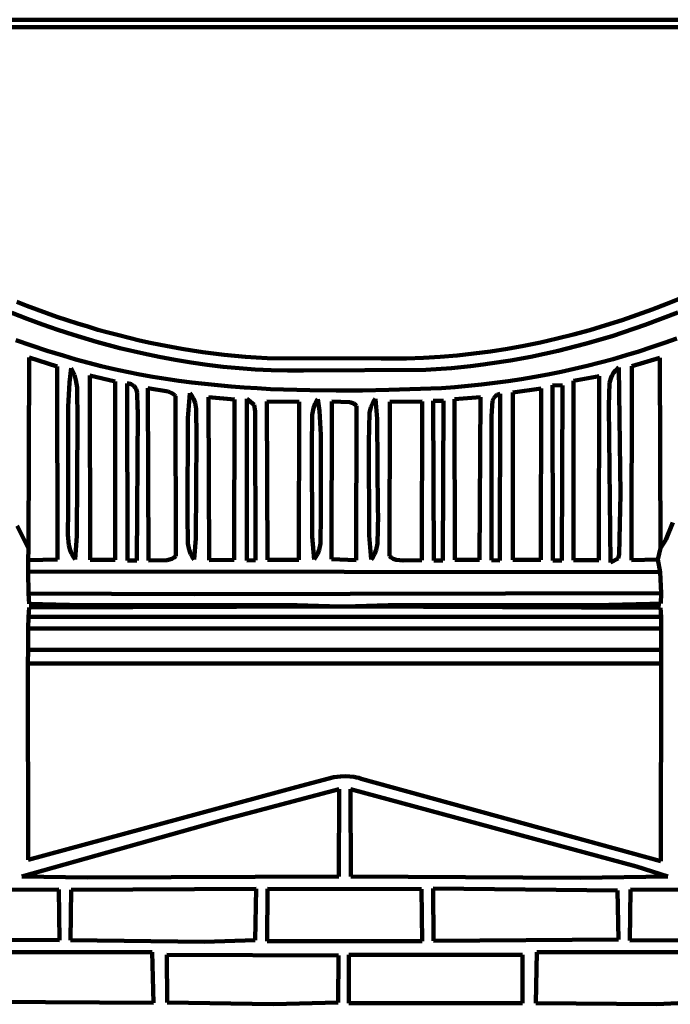
# Model space of a CAD drawing. Units: millimetres. Extents: x 0 to 6.25, y 0.1 to 8.46.
# Drawn here: x 2.3 to 4.04, y 2.47 to 5.1 of the extents above; entities that cross this region are included whole.
import ezdxf

# ---------------------------------------------------------------- set-up
doc = ezdxf.new("R2010")
doc.units = ezdxf.units.MM
for name, color, linetype, lineweight in [('color#0f0f0fff', 7, 'CONTINUOUS', 100), ('color#111111ff', 7, 'CONTINUOUS', 100), ('color#131313ff', 7, 'CONTINUOUS', 100), ('color#444444ff', 7, 'CONTINUOUS', 100), ('color#454545ff', 7, 'CONTINUOUS', 100), ('color#464646ff', 7, 'CONTINUOUS', 100), ('color#4b4b4bff', 7, 'CONTINUOUS', 100), ('color#4c4c4cff', 7, 'CONTINUOUS', 100), ('color#666666ff', 7, 'CONTINUOUS', 100), ('color#b1b1b1ff', 7, 'CONTINUOUS', 100), ('color#c9c9c9ff', 7, 'CONTINUOUS', 100), ('color#fdfdfdff', 7, 'CONTINUOUS', 100), ('color#fefefeff', 7, 'CONTINUOUS', 100)]:
    doc.layers.add(name, color=color, linetype=linetype, lineweight=lineweight)

msp = doc.modelspace()

# ---------------------------------------------------------------- linework, layer by layer
at = {"layer": 'color#0f0f0fff'}
for p, q in [((4.0292, 4.343), (4.069, 4.3589)), ((2.2874, 4.3479), (2.3142, 4.3374)), ((2.3142, 4.3374), (2.3411, 4.3273)), ((2.3411, 4.3273), (2.3682, 4.3175)), ((3.9492, 4.3131), (3.9893, 4.3277)), ((3.9893, 4.3277), (4.0292, 4.343)), ((2.3155, 4.3028), (2.2746, 4.3186)), ((2.3566, 4.2876), (2.3155, 4.3028)), ((2.3682, 4.3175), (2.3954, 4.308)), ((2.3954, 4.308), (2.4227, 4.2989)), ((2.4227, 4.2989), (2.4501, 4.2901)), ((3.8658, 4.2854), (3.9089, 4.2992)), ((3.9089, 4.2992), (3.9492, 4.3131)), ((4.0581, 4.3198), (3.9708, 4.2864)), ((2.398, 4.2731), (2.3566, 4.2876)), ((2.4395, 4.2594), (2.398, 4.2731)), ((2.4501, 4.2901), (2.4776, 4.2817)), ((2.4776, 4.2817), (2.5052, 4.2736)), ((2.5052, 4.2736), (2.5329, 4.2659)), ((3.7787, 4.2607), (3.8224, 4.2726)), ((3.8224, 4.2726), (3.8658, 4.2854)), ((3.9708, 4.2864), (3.8822, 4.2566)), ((2.2855, 4.2459), (2.3272, 4.2311)), ((2.5015, 4.241), (2.4395, 4.2594)), ((2.5329, 4.2659), (2.5607, 4.2585)), ((2.5607, 4.2585), (2.5886, 4.2516)), ((2.5886, 4.2516), (2.6166, 4.245)), ((2.6166, 4.245), (2.6447, 4.2388)), ((3.6906, 4.2396), (3.7348, 4.2497)), ((3.7348, 4.2497), (3.7787, 4.2607)), ((3.8822, 4.2566), (3.8105, 4.2355)), ((4.0222, 4.2382), (4.056, 4.2504)), ((2.3272, 4.2311), (2.3693, 4.2171)), ((2.5641, 4.2244), (2.5015, 4.241)), ((2.6272, 4.2095), (2.5641, 4.2244)), ((2.6447, 4.2388), (2.6728, 4.2329)), ((2.6728, 4.2329), (2.7011, 4.2275)), ((2.7011, 4.2275), (2.7294, 4.2225)), ((2.7294, 4.2225), (2.7578, 4.2179)), ((3.557, 4.2154), (3.6017, 4.2225)), ((3.6017, 4.2225), (3.6462, 4.2305)), ((3.6462, 4.2305), (3.6906, 4.2396)), ((3.8105, 4.2355), (3.7381, 4.2169)), ((3.954, 4.2155), (3.9882, 4.2266)), ((3.9882, 4.2266), (4.0222, 4.2382)), ((2.3205, 4.1988), (2.3188, 3.688)), ((2.3957, 4.1752), (2.3205, 4.1988)), ((2.3693, 4.2171), (2.4118, 4.2041)), ((2.4118, 4.2041), (2.4458, 4.1941)), ((2.4458, 4.1941), (2.4799, 4.1848)), ((2.6695, 4.2007), (2.6272, 4.2095)), ((2.7119, 4.1928), (2.6695, 4.2007)), ((2.7545, 4.1857), (2.7119, 4.1928)), ((2.7578, 4.2179), (2.7862, 4.2137)), ((2.7862, 4.2137), (2.8147, 4.21)), ((2.8147, 4.21), (2.8433, 4.2066)), ((2.8433, 4.2066), (2.8719, 4.2037)), ((2.8719, 4.2037), (2.9006, 4.2013)), ((2.9006, 4.2013), (2.9293, 4.1992)), ((2.9293, 4.1992), (2.9581, 4.1977)), ((2.9581, 4.1977), (3.2637, 4.1963)), ((3.2637, 4.1963), (3.2863, 4.1961)), ((3.2863, 4.1961), (3.3316, 4.1965)), ((3.3316, 4.1965), (3.3768, 4.198)), ((3.3768, 4.198), (3.422, 4.2007)), ((3.422, 4.2007), (3.4671, 4.2045)), ((3.4671, 4.2045), (3.5121, 4.2094)), ((3.5121, 4.2094), (3.557, 4.2154)), ((3.665, 4.2011), (3.6099, 4.191)), ((3.7381, 4.2169), (3.665, 4.2011)), ((3.8504, 4.1856), (3.8851, 4.195)), ((3.8851, 4.195), (3.9197, 4.205)), ((3.9197, 4.205), (3.954, 4.2155)), ((4.0097, 4.1982), (3.9352, 4.1763)), ((4.0121, 3.689), (4.0097, 4.1982)), ((2.3964, 3.6582), (2.3957, 4.1752)), ((2.4331, 4.1709), (2.429, 4.1318)), ((2.438, 4.1619), (2.4331, 4.1709)), ((2.4799, 4.1848), (2.5141, 4.1761)), ((2.5141, 4.1761), (2.5484, 4.1681)), ((2.5484, 4.1681), (2.5828, 4.1607)), ((2.7972, 4.1796), (2.7545, 4.1857)), ((2.8401, 4.1745), (2.7972, 4.1796)), ((2.883, 4.1704), (2.8401, 4.1745)), ((2.9261, 4.1673), (2.883, 4.1704)), ((2.9692, 4.1652), (2.9261, 4.1673)), ((3.383, 4.1664), (3.0556, 4.1644)), ((3.4517, 4.1706), (3.383, 4.1664)), ((3.5031, 4.1756), (3.4517, 4.1706)), ((3.5373, 4.1801), (3.5031, 4.1756)), ((3.5544, 4.1827), (3.5373, 4.1801)), ((3.6099, 4.191), (3.5544, 4.1827)), ((3.7455, 4.1608), (3.7806, 4.1685)), ((3.7806, 4.1685), (3.8156, 4.1768)), ((3.8156, 4.1768), (3.8504, 4.1856)), ((3.8939, 4.167), (3.8911, 4.1643)), ((3.897, 4.1696), (3.8939, 4.167)), ((3.9004, 4.1721), (3.897, 4.1696)), ((3.9046, 3.8333), (3.9004, 4.1721)), ((3.9352, 4.1763), (3.9346, 3.6569)), ((2.442, 4.1526), (2.438, 4.1619)), ((2.4463, 4.1383), (2.442, 4.1526)), ((2.4833, 4.1509), (2.4843, 3.657)), ((2.5512, 4.135), (2.4833, 4.1509)), ((2.5828, 4.1607), (2.6174, 4.1539)), ((2.6174, 4.1539), (2.652, 4.1477)), ((2.652, 4.1477), (2.6867, 4.1421)), ((2.6867, 4.1421), (2.7215, 4.137)), ((3.0124, 4.1642), (2.9692, 4.1652)), ((3.0556, 4.1644), (3.0124, 4.1642)), ((3.604, 4.1357), (3.6395, 4.1411)), ((3.6395, 4.1411), (3.675, 4.1471)), ((3.675, 4.1471), (3.7103, 4.1536)), ((3.7103, 4.1536), (3.7455, 4.1608)), ((3.8473, 4.1489), (3.7793, 4.1362)), ((3.8463, 3.6568), (3.8473, 4.1489)), ((3.8794, 4.1454), (3.8757, 4.1311)), ((3.8824, 4.1521), (3.8794, 4.1454)), ((3.8863, 4.1584), (3.8824, 4.1521)), ((3.8911, 4.1643), (3.8863, 4.1584)), ((2.429, 4.1318), (2.4256, 4.0666)), ((2.4496, 4.1187), (2.4463, 4.1383)), ((2.45, 4.0278), (2.4496, 4.1187)), ((2.5515, 3.6572), (2.5512, 4.135)), ((2.5838, 4.1298), (2.5844, 3.6554)), ((2.5875, 4.1292), (2.5838, 4.1298)), ((2.591, 4.1284), (2.5875, 4.1292)), ((2.594, 4.1274), (2.591, 4.1284)), ((2.5968, 4.1261), (2.594, 4.1274)), ((2.5993, 4.1245), (2.5968, 4.1261)), ((2.6014, 4.1228), (2.5993, 4.1245)), ((2.605, 4.1187), (2.6014, 4.1228)), ((2.6076, 4.1139), (2.605, 4.1187)), ((2.6101, 4.1057), (2.6076, 4.1139)), ((2.6389, 4.1169), (2.6401, 3.656)), ((2.6932, 4.1084), (2.6389, 4.1169)), ((2.7215, 4.137), (2.7564, 4.1324)), ((2.7564, 4.1324), (2.7914, 4.1283)), ((2.7914, 4.1283), (2.8264, 4.1247)), ((2.8264, 4.1247), (2.8615, 4.1216)), ((2.8615, 4.1216), (2.8966, 4.1189)), ((2.8966, 4.1189), (2.9318, 4.1166)), ((2.9318, 4.1166), (2.967, 4.1147)), ((2.967, 4.1147), (3.0023, 4.1132)), ((3.0023, 4.1132), (3.0375, 4.1121)), ((3.2845, 4.1124), (3.4252, 4.1174)), ((3.4252, 4.1174), (3.4611, 4.1199)), ((3.4611, 4.1199), (3.4969, 4.123)), ((3.4969, 4.123), (3.5327, 4.1266)), ((3.5327, 4.1266), (3.5684, 4.1309)), ((3.5684, 4.1309), (3.604, 4.1357)), ((3.692, 4.1159), (3.6163, 4.1054)), ((3.6914, 3.657), (3.692, 4.1159)), ((3.7225, 4.1248), (3.7236, 3.6553)), ((3.7494, 4.1245), (3.7225, 4.1248)), ((3.7479, 3.6557), (3.7494, 4.1245)), ((3.7793, 4.1362), (3.779, 3.6569)), ((3.8757, 4.1311), (3.8739, 4.0696)), ((2.6114, 4.0646), (2.6101, 4.1057)), ((2.7051, 4.1031), (2.6932, 4.1084)), ((2.7113, 4.098), (2.7051, 4.1031)), ((2.7131, 4.096), (2.7113, 4.098)), ((2.7134, 3.6669), (2.7131, 4.096)), ((2.7502, 4.0922), (2.7458, 4.0363)), ((2.7515, 4.1034), (2.7502, 4.0922)), ((2.7566, 4.0964), (2.7515, 4.1034)), ((2.7606, 4.0891), (2.7566, 4.0964)), ((2.7651, 4.0777), (2.7606, 4.0891)), ((2.801, 4.093), (2.8027, 3.6568)), ((2.8708, 4.0863), (2.801, 4.093)), ((2.8702, 3.6575), (2.8708, 4.0863)), ((2.9039, 4.088), (2.9043, 3.6558)), ((2.9236, 4.0726), (2.9039, 4.088)), ((3.0375, 4.1121), (3.0728, 4.1113)), ((3.0728, 4.1113), (3.1434, 4.1106)), ((3.0941, 4.0879), (3.0916, 4.0839)), ((3.0983, 4.056), (3.0941, 4.0879)), ((3.1434, 4.1106), (3.214, 4.1111)), ((3.214, 4.1111), (3.2845, 4.1124)), ((3.2482, 4.0882), (3.2432, 4.0812)), ((3.2534, 4.0349), (3.2482, 4.0882)), ((3.5294, 4.0933), (3.46, 4.0873)), ((3.46, 4.0873), (3.4607, 3.6571)), ((3.5275, 3.657), (3.5294, 4.0933)), ((3.5658, 4.0915), (3.5618, 4.0835)), ((3.5705, 4.0964), (3.5658, 4.0915)), ((3.5746, 4.0991), (3.5705, 4.0964)), ((3.5796, 4.1011), (3.5746, 4.0991)), ((3.5824, 4.1019), (3.5796, 4.1011)), ((3.582, 3.6556), (3.5824, 4.1019)), ((3.6163, 4.1054), (3.616, 3.6576)), ((2.4256, 4.0666), (2.4255, 3.7916)), ((2.6121, 4.0558), (2.6114, 4.0646)), ((2.7684, 4.0617), (2.7651, 4.0777)), ((2.7694, 3.9862), (2.7684, 4.0617)), ((2.9263, 4.0547), (2.9236, 4.0726)), ((2.9573, 4.0817), (2.9588, 3.657)), ((3.0441, 4.0807), (2.9573, 4.0817)), ((3.0434, 3.6572), (3.0441, 4.0807)), ((3.0824, 4.063), (3.0786, 4.0454)), ((3.0872, 4.0757), (3.0824, 4.063)), ((3.0916, 4.0839), (3.0872, 4.0757)), ((3.1315, 4.0814), (3.1311, 3.6588)), ((3.1797, 4.0798), (3.1315, 4.0814)), ((3.1904, 4.0758), (3.1797, 4.0798)), ((3.1959, 4.0715), (3.1904, 4.0758)), ((3.1976, 4.0697), (3.1959, 4.0715)), ((3.1967, 3.6567), (3.1976, 4.0697)), ((3.2362, 4.0665), (3.2322, 4.0508)), ((3.2393, 4.074), (3.2362, 4.0665)), ((3.2432, 4.0812), (3.2393, 4.074)), ((3.2866, 4.0808), (3.2861, 3.667)), ((3.3736, 4.0813), (3.2866, 4.0808)), ((3.3728, 3.6567), (3.3736, 4.0813)), ((3.4305, 4.0835), (3.403, 4.0834)), ((3.403, 4.0834), (3.4046, 3.6555)), ((3.4288, 3.6556), (3.4305, 4.0835)), ((3.5618, 4.0835), (3.5592, 4.0422)), ((3.8739, 4.0696), (3.8781, 3.6506)), ((2.6092, 3.6557), (2.6121, 4.0558)), ((2.7458, 4.0363), (2.7446, 3.7778)), ((2.9267, 3.6562), (2.9263, 4.0547)), ((3.0786, 4.0454), (3.0777, 3.9583)), ((3.1023, 3.992), (3.0983, 4.056)), ((3.2322, 4.0508), (3.2305, 3.9721)), ((3.2549, 3.7885), (3.2534, 4.0349)), ((3.5592, 4.0422), (3.5594, 3.6564)), ((2.4486, 3.7215), (2.45, 4.0278)), ((2.7677, 3.7145), (2.7694, 3.9862)), ((3.1024, 3.7778), (3.1023, 3.992)), ((3.0777, 3.9583), (3.0788, 3.7198)), ((3.2305, 3.9721), (3.2318, 3.7229)), ((3.9009, 3.6723), (3.9046, 3.8333)), ((2.4255, 3.7916), (2.4248, 3.7248)), ((2.7446, 3.7778), (2.7457, 3.7008)), ((3.1012, 3.7007), (3.1024, 3.7778)), ((3.2541, 3.7008), (3.2553, 3.7778)), ((3.2553, 3.7778), (3.2549, 3.7885)), ((2.3188, 3.688), (2.2884, 3.7487)), ((4.0446, 3.7569), (4.0265, 3.7113)), ((2.4248, 3.7248), (2.4273, 3.6966)), ((2.4437, 3.6579), (2.4486, 3.7215)), ((3.0788, 3.7198), (3.084, 3.6579)), ((3.2318, 3.7229), (3.237, 3.6581)), ((2.4273, 3.6966), (2.4306, 3.6831)), ((2.7457, 3.7008), (2.7492, 3.6845)), ((2.7629, 3.6581), (2.7677, 3.7145)), ((3.0977, 3.6843), (3.1012, 3.7007)), ((3.2506, 3.6845), (3.2541, 3.7008)), ((4.0265, 3.7113), (4.0121, 3.689)), ((2.4306, 3.6831), (2.434, 3.6744)), ((2.434, 3.6744), (2.4383, 3.666)), ((2.4383, 3.666), (2.4437, 3.6579)), ((2.7095, 3.6633), (2.7134, 3.6669)), ((2.7492, 3.6845), (2.7537, 3.6728)), ((2.7537, 3.6728), (2.7578, 3.6653)), ((2.7578, 3.6653), (2.7629, 3.6581)), ((3.084, 3.6579), (3.089, 3.6651)), ((3.089, 3.6651), (3.0931, 3.6726)), ((3.0931, 3.6726), (3.0977, 3.6843)), ((3.237, 3.6581), (3.2421, 3.6653)), ((3.2421, 3.6653), (3.2462, 3.6728)), ((3.2462, 3.6728), (3.2506, 3.6845)), ((3.2861, 3.667), (3.2908, 3.6632)), ((3.8989, 3.6605), (3.9009, 3.6723)), ((2.3183, 3.6261), (2.3184, 3.6561)), ((2.3184, 3.6561), (2.3964, 3.6582)), ((2.4843, 3.657), (2.5515, 3.6572)), ((2.5844, 3.6554), (2.6092, 3.6557)), ((2.6401, 3.656), (2.6909, 3.6565)), ((2.6909, 3.6565), (2.703, 3.6596)), ((2.703, 3.6596), (2.7095, 3.6633)), ((2.8027, 3.6568), (2.8702, 3.6575)), ((2.9043, 3.6558), (2.9267, 3.6562)), ((2.9588, 3.657), (3.0434, 3.6572)), ((3.1311, 3.6588), (3.1967, 3.6567)), ((3.2908, 3.6632), (3.2958, 3.6604)), ((3.2958, 3.6604), (3.304, 3.6576)), ((3.304, 3.6576), (3.3222, 3.6559)), ((3.3222, 3.6559), (3.3728, 3.6567)), ((3.4046, 3.6555), (3.4288, 3.6556)), ((3.4607, 3.6571), (3.5275, 3.657)), ((3.5594, 3.6564), (3.582, 3.6556)), ((3.616, 3.6576), (3.6914, 3.657)), ((3.7236, 3.6553), (3.7479, 3.6557)), ((3.779, 3.6569), (3.8463, 3.6568)), ((3.8781, 3.6506), (3.8989, 3.6605)), ((3.9346, 3.6569), (4.0046, 3.6583)), ((4.0046, 3.6583), (4.0113, 3.6242)), ((4.0113, 3.6242), (2.3183, 3.6261)), ((2.3192, 3.5673), (2.7639, 3.565)), ((2.3208, 3.5399), (2.3192, 3.5673)), ((2.7639, 3.565), (4.0138, 3.5677)), ((4.0138, 3.5677), (4.0124, 3.5402)), ((2.4644, 3.5364), (2.3208, 3.5399)), ((3.0391, 3.536), (2.4644, 3.5364)), ((3.154, 3.5326), (3.0391, 3.536)), ((3.1656, 3.5326), (3.154, 3.5326)), ((3.2823, 3.536), (3.1656, 3.5326)), ((3.8373, 3.5362), (3.2823, 3.536)), ((3.9832, 3.5392), (3.8373, 3.5362)), ((4.0124, 3.5402), (3.9832, 3.5392))]:
    msp.add_line(p, q, dxfattribs=at)
at = {"layer": 'color#111111ff'}
for p, q in [((2.3181, 3.4733), (2.319, 3.5045)), ((2.319, 3.5045), (4.0133, 3.5045)), ((4.0133, 3.5045), (4.0139, 3.4734)), ((4.0139, 3.4734), (2.3181, 3.4733))]:
    msp.add_line(p, q, dxfattribs=at)
at = {"layer": 'color#131313ff'}
for p, q in [((2.3177, 3.38), (2.3178, 3.4166)), ((2.3178, 3.4166), (4.0138, 3.4166)), ((4.0138, 3.4166), (4.0135, 3.3801)), ((4.0135, 3.3801), (2.3177, 3.38))]:
    msp.add_line(p, q, dxfattribs=at)
at = {"layer": 'color#444444ff'}
for p, q in [((3.8911, 4.1643), (3.8939, 4.167)), ((3.8939, 4.167), (3.897, 4.1696)), ((3.897, 4.1696), (3.9004, 4.1721)), ((3.9004, 4.1721), (3.9046, 3.8333)), ((3.8757, 4.1311), (3.8794, 4.1454)), ((3.8794, 4.1454), (3.8824, 4.1521)), ((3.8824, 4.1521), (3.8863, 4.1584)), ((3.8863, 4.1584), (3.8911, 4.1643)), ((2.5838, 4.1298), (2.5875, 4.1292)), ((2.5844, 3.6554), (2.5838, 4.1298)), ((2.5875, 4.1292), (2.591, 4.1284)), ((2.591, 4.1284), (2.594, 4.1274)), ((2.594, 4.1274), (2.5968, 4.1261)), ((2.5968, 4.1261), (2.5993, 4.1245)), ((2.5993, 4.1245), (2.6014, 4.1228)), ((2.6014, 4.1228), (2.605, 4.1187)), ((2.605, 4.1187), (2.6076, 4.1139)), ((2.6076, 4.1139), (2.6101, 4.1057)), ((3.8739, 4.0696), (3.8757, 4.1311)), ((2.6101, 4.1057), (2.6114, 4.0646)), ((2.6114, 4.0646), (2.6121, 4.0558)), ((3.8781, 3.6506), (3.8739, 4.0696)), ((2.6121, 4.0558), (2.6092, 3.6557)), ((3.9046, 3.8333), (3.9009, 3.6723)), ((3.9009, 3.6723), (3.8989, 3.6605)), ((2.6092, 3.6557), (2.5844, 3.6554)), ((3.8989, 3.6605), (3.8781, 3.6506))]:
    msp.add_line(p, q, dxfattribs=at)
at = {"layer": 'color#454545ff'}
for p, q in [((3.7225, 4.1248), (3.7494, 4.1245)), ((3.7236, 3.6553), (3.7225, 4.1248)), ((3.7494, 4.1245), (3.7479, 3.6557)), ((3.7479, 3.6557), (3.7236, 3.6553))]:
    msp.add_line(p, q, dxfattribs=at)
at = {"layer": 'color#464646ff'}
for p, q in [((3.403, 4.0834), (3.4305, 4.0835)), ((3.4046, 3.6555), (3.403, 4.0834)), ((3.4305, 4.0835), (3.4288, 3.6556)), ((3.4288, 3.6556), (3.4046, 3.6555))]:
    msp.add_line(p, q, dxfattribs=at)
at = {"layer": 'color#4b4b4bff'}
for p, q in [((1.3469, 5.1036), (4.8333, 5.1035)), ((5.0267, 5.0833), (1.3061, 5.0831)), ((2.429, 4.1318), (2.4331, 4.1709)), ((2.4331, 4.1709), (2.438, 4.1619)), ((2.438, 4.1619), (2.442, 4.1526)), ((2.442, 4.1526), (2.4463, 4.1383)), ((2.4256, 4.0666), (2.429, 4.1318)), ((2.4463, 4.1383), (2.4496, 4.1187)), ((2.4496, 4.1187), (2.45, 4.0278)), ((2.9039, 4.088), (2.9236, 4.0726)), ((2.9043, 3.6558), (2.9039, 4.088)), ((3.0916, 4.0839), (3.0941, 4.0879)), ((3.0941, 4.0879), (3.0983, 4.056)), ((3.5618, 4.0835), (3.5658, 4.0915)), ((3.5658, 4.0915), (3.5705, 4.0964)), ((3.5705, 4.0964), (3.5746, 4.0991)), ((3.5746, 4.0991), (3.5796, 4.1011)), ((3.5796, 4.1011), (3.5824, 4.1019)), ((3.5824, 4.1019), (3.582, 3.6556)), ((2.4255, 3.7916), (2.4256, 4.0666)), ((2.9236, 4.0726), (2.9263, 4.0547)), ((3.0786, 4.0454), (3.0824, 4.063)), ((3.0824, 4.063), (3.0872, 4.0757)), ((3.0872, 4.0757), (3.0916, 4.0839)), ((3.5592, 4.0422), (3.5618, 4.0835)), ((2.9263, 4.0547), (2.9267, 3.6562)), ((3.0777, 3.9583), (3.0786, 4.0454)), ((3.0983, 4.056), (3.1023, 3.992)), ((3.5594, 3.6564), (3.5592, 4.0422)), ((2.45, 4.0278), (2.4486, 3.7215)), ((3.1023, 3.992), (3.1024, 3.7778)), ((3.0788, 3.7198), (3.0777, 3.9583)), ((2.4248, 3.7248), (2.4255, 3.7916)), ((3.1024, 3.7778), (3.1012, 3.7007)), ((2.4273, 3.6966), (2.4248, 3.7248)), ((2.4486, 3.7215), (2.4437, 3.6579)), ((3.084, 3.6579), (3.0788, 3.7198)), ((2.4306, 3.6831), (2.4273, 3.6966)), ((3.1012, 3.7007), (3.0977, 3.6843)), ((2.434, 3.6744), (2.4306, 3.6831)), ((2.4383, 3.666), (2.434, 3.6744)), ((2.4437, 3.6579), (2.4383, 3.666)), ((3.089, 3.6651), (3.084, 3.6579)), ((3.0931, 3.6726), (3.089, 3.6651)), ((3.0977, 3.6843), (3.0931, 3.6726)), ((2.9267, 3.6562), (2.9043, 3.6558)), ((3.582, 3.6556), (3.5594, 3.6564))]:
    msp.add_line(p, q, dxfattribs=at)
at = {"layer": 'color#4c4c4cff'}
for p, q in [((2.2746, 4.3186), (2.3155, 4.3028)), ((2.3155, 4.3028), (2.3566, 4.2876)), ((3.9708, 4.2864), (4.0581, 4.3198)), ((2.3566, 4.2876), (2.398, 4.2731)), ((2.398, 4.2731), (2.4395, 4.2594)), ((3.8822, 4.2566), (3.9708, 4.2864)), ((2.3272, 4.2311), (2.2855, 4.2459)), ((2.4395, 4.2594), (2.5015, 4.241)), ((3.8105, 4.2355), (3.8822, 4.2566)), ((4.056, 4.2504), (4.0222, 4.2382)), ((2.3693, 4.2171), (2.3272, 4.2311)), ((2.5015, 4.241), (2.5641, 4.2244)), ((2.5641, 4.2244), (2.6272, 4.2095)), ((3.7381, 4.2169), (3.8105, 4.2355)), ((3.9882, 4.2266), (3.954, 4.2155)), ((4.0222, 4.2382), (3.9882, 4.2266)), ((2.4118, 4.2041), (2.3693, 4.2171)), ((2.4458, 4.1941), (2.4118, 4.2041)), ((2.4799, 4.1848), (2.4458, 4.1941)), ((2.6272, 4.2095), (2.6695, 4.2007)), ((2.6695, 4.2007), (2.7119, 4.1928)), ((2.7119, 4.1928), (2.7545, 4.1857)), ((3.6099, 4.191), (3.665, 4.2011)), ((3.665, 4.2011), (3.7381, 4.2169)), ((3.8851, 4.195), (3.8504, 4.1856)), ((3.9197, 4.205), (3.8851, 4.195)), ((3.954, 4.2155), (3.9197, 4.205)), ((2.5141, 4.1761), (2.4799, 4.1848)), ((2.5484, 4.1681), (2.5141, 4.1761)), ((2.5828, 4.1607), (2.5484, 4.1681)), ((2.7545, 4.1857), (2.7972, 4.1796)), ((2.7972, 4.1796), (2.8401, 4.1745)), ((2.8401, 4.1745), (2.883, 4.1704)), ((2.883, 4.1704), (2.9261, 4.1673)), ((2.9261, 4.1673), (2.9692, 4.1652)), ((3.0556, 4.1644), (3.383, 4.1664)), ((3.383, 4.1664), (3.4517, 4.1706)), ((3.4517, 4.1706), (3.5031, 4.1756)), ((3.5031, 4.1756), (3.5373, 4.1801)), ((3.5373, 4.1801), (3.5544, 4.1827)), ((3.5544, 4.1827), (3.6099, 4.191)), ((3.7806, 4.1685), (3.7455, 4.1608)), ((3.8156, 4.1768), (3.7806, 4.1685)), ((3.8504, 4.1856), (3.8156, 4.1768)), ((2.6174, 4.1539), (2.5828, 4.1607)), ((2.652, 4.1477), (2.6174, 4.1539)), ((2.6867, 4.1421), (2.652, 4.1477)), ((2.7215, 4.137), (2.6867, 4.1421)), ((2.9692, 4.1652), (3.0124, 4.1642)), ((3.0124, 4.1642), (3.0556, 4.1644)), ((3.6395, 4.1411), (3.604, 4.1357)), ((3.675, 4.1471), (3.6395, 4.1411)), ((3.7103, 4.1536), (3.675, 4.1471)), ((3.7455, 4.1608), (3.7103, 4.1536)), ((2.7564, 4.1324), (2.7215, 4.137)), ((2.7914, 4.1283), (2.7564, 4.1324)), ((2.8264, 4.1247), (2.7914, 4.1283)), ((2.8615, 4.1216), (2.8264, 4.1247)), ((2.8966, 4.1189), (2.8615, 4.1216)), ((2.9318, 4.1166), (2.8966, 4.1189)), ((2.967, 4.1147), (2.9318, 4.1166)), ((3.0023, 4.1132), (2.967, 4.1147)), ((3.0375, 4.1121), (3.0023, 4.1132)), ((3.4252, 4.1174), (3.2845, 4.1124)), ((3.4611, 4.1199), (3.4252, 4.1174)), ((3.4969, 4.123), (3.4611, 4.1199)), ((3.5327, 4.1266), (3.4969, 4.123)), ((3.5684, 4.1309), (3.5327, 4.1266)), ((3.604, 4.1357), (3.5684, 4.1309)), ((2.7458, 4.0363), (2.7502, 4.0922)), ((2.7502, 4.0922), (2.7515, 4.1034)), ((2.7515, 4.1034), (2.7566, 4.0964)), ((2.7566, 4.0964), (2.7606, 4.0891)), ((2.7606, 4.0891), (2.7651, 4.0777)), ((3.0728, 4.1113), (3.0375, 4.1121)), ((3.1434, 4.1106), (3.0728, 4.1113)), ((3.214, 4.1111), (3.1434, 4.1106)), ((3.2845, 4.1124), (3.214, 4.1111)), ((3.2432, 4.0812), (3.2482, 4.0882)), ((3.2482, 4.0882), (3.2534, 4.0349)), ((2.7651, 4.0777), (2.7684, 4.0617)), ((2.7684, 4.0617), (2.7694, 3.9862)), ((3.2322, 4.0508), (3.2362, 4.0665)), ((3.2362, 4.0665), (3.2393, 4.074)), ((3.2393, 4.074), (3.2432, 4.0812)), ((2.7446, 3.7778), (2.7458, 4.0363)), ((3.2305, 3.9721), (3.2322, 4.0508)), ((3.2534, 4.0349), (3.2549, 3.7885)), ((2.7694, 3.9862), (2.7677, 3.7145)), ((3.2318, 3.7229), (3.2305, 3.9721)), ((2.7457, 3.7008), (2.7446, 3.7778)), ((3.2553, 3.7778), (3.2541, 3.7008)), ((3.2549, 3.7885), (3.2553, 3.7778)), ((3.237, 3.6581), (3.2318, 3.7229)), ((2.7492, 3.6845), (2.7457, 3.7008)), ((2.7677, 3.7145), (2.7629, 3.6581)), ((3.2541, 3.7008), (3.2506, 3.6845)), ((2.7537, 3.6728), (2.7492, 3.6845)), ((2.7578, 3.6653), (2.7537, 3.6728)), ((2.7629, 3.6581), (2.7578, 3.6653)), ((3.2421, 3.6653), (3.237, 3.6581)), ((3.2462, 3.6728), (3.2421, 3.6653)), ((3.2506, 3.6845), (3.2462, 3.6728)), ((2.3183, 3.6261), (4.0113, 3.6242)), ((2.3192, 3.5673), (2.3183, 3.6261)), ((4.0113, 3.6242), (4.0138, 3.5677)), ((2.7639, 3.565), (2.3192, 3.5673)), ((4.0138, 3.5677), (2.7639, 3.565)), ((2.3178, 3.4166), (2.3181, 3.4733)), ((2.3181, 3.4733), (4.0139, 3.4734)), ((4.0139, 3.4734), (4.0138, 3.4166)), ((4.0138, 3.4166), (2.3178, 3.4166))]:
    msp.add_line(p, q, dxfattribs=at)
at = {"layer": 'color#666666ff'}
for p, q in [((2.2884, 3.7487), (2.3188, 3.688)), ((4.0265, 3.7113), (4.0446, 3.7569)), ((4.0121, 3.689), (4.0265, 3.7113)), ((2.3188, 3.688), (2.3184, 3.6561)), ((4.0046, 3.6583), (4.0121, 3.689)), ((2.3184, 3.6561), (2.3183, 3.6261)), ((4.0113, 3.6242), (4.0046, 3.6583)), ((2.3183, 3.6261), (2.3192, 3.5673)), ((4.0138, 3.5677), (4.0113, 3.6242)), ((2.3192, 3.5673), (2.3208, 3.5399)), ((4.0124, 3.5402), (4.0138, 3.5677)), ((3.154, 3.5326), (2.3206, 3.5295)), ((2.3208, 3.5399), (2.4644, 3.5364)), ((2.4644, 3.5364), (3.0391, 3.536)), ((3.0391, 3.536), (3.154, 3.5326)), ((3.1656, 3.5326), (3.2823, 3.536)), ((4.0118, 3.5292), (3.1656, 3.5326)), ((3.2823, 3.536), (3.8373, 3.5362)), ((3.8373, 3.5362), (3.9832, 3.5392)), ((3.9832, 3.5392), (4.0124, 3.5402)), ((2.3206, 3.5295), (2.319, 3.5045)), ((4.0133, 3.5045), (4.0118, 3.5292)), ((2.319, 3.5045), (2.3181, 3.4733)), ((4.0139, 3.4734), (4.0133, 3.5045)), ((2.3181, 3.4733), (2.3178, 3.4166)), ((4.0138, 3.4166), (4.0139, 3.4734)), ((2.3178, 3.4166), (2.3177, 3.38)), ((4.0135, 3.3801), (4.0138, 3.4166)), ((2.3177, 3.38), (2.3184, 2.8545)), ((4.0131, 2.8508), (4.0135, 3.3801)), ((3.0358, 3.0483), (3.1371, 3.0752)), ((3.1371, 3.0752), (3.1552, 3.0774)), ((3.1552, 3.0774), (3.1673, 3.0779)), ((3.1673, 3.0779), (3.1794, 3.0775)), ((3.1794, 3.0775), (3.1916, 3.076)), ((3.1916, 3.076), (3.1976, 3.0748)), ((3.1976, 3.0748), (3.2037, 3.0733)), ((3.2037, 3.0733), (3.2098, 3.0714)), ((3.2098, 3.0714), (4.0131, 2.8508)), ((2.3184, 2.8545), (3.0358, 3.0483)), ((3.1516, 3.0434), (2.8443, 2.9621)), ((3.1507, 2.8093), (3.1516, 3.0434)), ((3.1816, 3.043), (3.1821, 2.8093)), ((3.9472, 2.8361), (3.1816, 3.043)), ((2.8443, 2.9621), (2.3014, 2.8095)), ((4.0313, 2.8095), (3.9472, 2.8361)), ((2.3014, 2.8095), (2.477, 2.8065)), ((2.477, 2.8065), (3.1507, 2.8093)), ((3.1821, 2.8093), (3.7971, 2.8063)), ((3.7971, 2.8063), (4.0313, 2.8095)), ((2.4005, 2.7743), (2.2077, 2.7734)), ((2.4025, 2.6387), (2.4005, 2.7743)), ((2.4334, 2.774), (2.432, 2.6394)), ((2.9288, 2.7765), (2.4334, 2.774)), ((2.9263, 2.639), (2.9288, 2.7765)), ((2.9591, 2.7769), (2.9584, 2.6363)), ((3.3716, 2.7753), (2.9591, 2.7769)), ((3.3738, 2.6364), (3.3716, 2.7753)), ((3.4032, 2.7771), (3.404, 2.6374)), ((3.897, 2.7718), (3.4032, 2.7771)), ((3.8992, 2.6409), (3.897, 2.7718)), ((3.9314, 2.7745), (3.9295, 2.6385)), ((4.1257, 2.7737), (3.9314, 2.7745)), ((1.9743, 2.6413), (2.4025, 2.6387)), ((2.432, 2.6394), (2.7901, 2.6346)), ((2.7901, 2.6346), (2.9263, 2.639)), ((2.9584, 2.6363), (3.3738, 2.6364)), ((3.404, 2.6374), (3.8992, 2.6409)), ((3.9295, 2.6385), (4.3506, 2.6395)), ((2.6505, 2.607), (2.1847, 2.607)), ((2.6535, 2.4715), (2.6505, 2.607)), ((2.6898, 2.6001), (2.6901, 2.4719)), ((3.1491, 2.5982), (2.6898, 2.6001)), ((3.1489, 2.4721), (3.1491, 2.5982)), ((3.1774, 2.5998), (3.1773, 2.4702)), ((3.6421, 2.6002), (3.1774, 2.5998)), ((3.642, 2.4701), (3.6421, 2.6002)), ((3.6809, 2.6069), (3.6777, 2.4701)), ((4.148, 2.6068), (3.6809, 2.6069)), ((2.1843, 2.4742), (2.6535, 2.4715)), ((2.6901, 2.4719), (2.9749, 2.4673)), ((2.9749, 2.4673), (3.1489, 2.4721)), ((3.1773, 2.4702), (3.642, 2.4701)), ((3.6777, 2.4701), (4.0025, 2.4676)), ((4.0025, 2.4676), (4.1484, 2.4744))]:
    msp.add_line(p, q, dxfattribs=at)
at = {"layer": 'color#b1b1b1ff'}
for p, q in [((2.8443, 2.9621), (3.1516, 3.0434)), ((3.1516, 3.0434), (3.1507, 2.8093)), ((3.1816, 3.043), (3.9472, 2.8361)), ((3.1821, 2.8093), (3.1816, 3.043)), ((2.3014, 2.8095), (2.8443, 2.9621)), ((3.9472, 2.8361), (4.0313, 2.8095)), ((2.477, 2.8065), (2.3014, 2.8095)), ((3.1507, 2.8093), (2.477, 2.8065)), ((3.7971, 2.8063), (3.1821, 2.8093)), ((4.0313, 2.8095), (3.7971, 2.8063)), ((2.2077, 2.7734), (2.4005, 2.7743)), ((2.4005, 2.7743), (2.4025, 2.6387)), ((2.432, 2.6394), (2.4334, 2.774)), ((2.4334, 2.774), (2.9288, 2.7765)), ((2.9288, 2.7765), (2.9263, 2.639)), ((2.9584, 2.6363), (2.9591, 2.7769)), ((2.9591, 2.7769), (3.3716, 2.7753)), ((3.3716, 2.7753), (3.3738, 2.6364)), ((3.4032, 2.7771), (3.897, 2.7718)), ((3.404, 2.6374), (3.4032, 2.7771)), ((3.897, 2.7718), (3.8992, 2.6409)), ((3.9295, 2.6385), (3.9314, 2.7745)), ((3.9314, 2.7745), (4.1257, 2.7737)), ((2.4025, 2.6387), (1.9743, 2.6413)), ((2.7901, 2.6346), (2.432, 2.6394)), ((2.9263, 2.639), (2.7901, 2.6346)), ((3.3738, 2.6364), (2.9584, 2.6363)), ((3.8992, 2.6409), (3.404, 2.6374)), ((4.3506, 2.6395), (3.9295, 2.6385)), ((2.1847, 2.607), (2.6505, 2.607)), ((2.6505, 2.607), (2.6535, 2.4715)), ((2.6898, 2.6001), (3.1491, 2.5982)), ((2.6901, 2.4719), (2.6898, 2.6001)), ((3.1491, 2.5982), (3.1489, 2.4721)), ((3.1773, 2.4702), (3.1774, 2.5998)), ((3.1774, 2.5998), (3.6421, 2.6002)), ((3.6421, 2.6002), (3.642, 2.4701)), ((3.6777, 2.4701), (3.6809, 2.6069)), ((3.6809, 2.6069), (4.148, 2.6068)), ((2.6535, 2.4715), (2.1843, 2.4742)), ((2.9749, 2.4673), (2.6901, 2.4719)), ((3.1489, 2.4721), (2.9749, 2.4673)), ((3.642, 2.4701), (3.1773, 2.4702)), ((4.0025, 2.4676), (3.6777, 2.4701)), ((4.1484, 2.4744), (4.0025, 2.4676))]:
    msp.add_line(p, q, dxfattribs=at)
at = {"layer": 'color#c9c9c9ff'}
msp.add_line((4.8333, 5.1035), (1.3469, 5.1036), dxfattribs=at)
at = {"layer": 'color#fdfdfdff'}
for p, q in [((2.3188, 3.688), (2.3205, 4.1988)), ((2.3205, 4.1988), (2.3957, 4.1752)), ((2.3957, 4.1752), (2.3964, 3.6582)), ((3.7793, 4.1362), (3.8473, 4.1489)), ((3.8473, 4.1489), (3.8463, 3.6568)), ((3.779, 3.6569), (3.7793, 4.1362)), ((2.3184, 3.6561), (2.3188, 3.688)), ((2.3964, 3.6582), (2.3184, 3.6561)), ((3.8463, 3.6568), (3.779, 3.6569))]:
    msp.add_line(p, q, dxfattribs=at)
at = {"layer": 'color#fefefeff'}
for p, q in [((1.3061, 5.0831), (5.0267, 5.0833)), ((4.069, 4.3589), (4.0292, 4.343)), ((2.3142, 4.3374), (2.2874, 4.3479)), ((2.3411, 4.3273), (2.3142, 4.3374)), ((2.3682, 4.3175), (2.3411, 4.3273)), ((3.9893, 4.3277), (3.9492, 4.3131)), ((4.0292, 4.343), (3.9893, 4.3277)), ((2.3954, 4.308), (2.3682, 4.3175)), ((2.4227, 4.2989), (2.3954, 4.308)), ((2.4501, 4.2901), (2.4227, 4.2989)), ((3.9089, 4.2992), (3.8658, 4.2854)), ((3.9492, 4.3131), (3.9089, 4.2992)), ((2.4776, 4.2817), (2.4501, 4.2901)), ((2.5052, 4.2736), (2.4776, 4.2817)), ((2.5329, 4.2659), (2.5052, 4.2736)), ((3.8224, 4.2726), (3.7787, 4.2607)), ((3.8658, 4.2854), (3.8224, 4.2726)), ((2.5607, 4.2585), (2.5329, 4.2659)), ((2.5886, 4.2516), (2.5607, 4.2585)), ((2.6166, 4.245), (2.5886, 4.2516)), ((2.6447, 4.2388), (2.6166, 4.245)), ((3.7348, 4.2497), (3.6906, 4.2396)), ((3.7787, 4.2607), (3.7348, 4.2497)), ((2.6728, 4.2329), (2.6447, 4.2388)), ((2.7011, 4.2275), (2.6728, 4.2329)), ((2.7294, 4.2225), (2.7011, 4.2275)), ((2.7578, 4.2179), (2.7294, 4.2225)), ((3.6017, 4.2225), (3.557, 4.2154)), ((3.6462, 4.2305), (3.6017, 4.2225)), ((3.6906, 4.2396), (3.6462, 4.2305)), ((2.7862, 4.2137), (2.7578, 4.2179)), ((2.8147, 4.21), (2.7862, 4.2137)), ((2.8433, 4.2066), (2.8147, 4.21)), ((2.8719, 4.2037), (2.8433, 4.2066)), ((2.9006, 4.2013), (2.8719, 4.2037)), ((2.9293, 4.1992), (2.9006, 4.2013)), ((2.9581, 4.1977), (2.9293, 4.1992)), ((3.2637, 4.1963), (2.9581, 4.1977)), ((3.2863, 4.1961), (3.2637, 4.1963)), ((3.3316, 4.1965), (3.2863, 4.1961)), ((3.3768, 4.198), (3.3316, 4.1965)), ((3.422, 4.2007), (3.3768, 4.198)), ((3.4671, 4.2045), (3.422, 4.2007)), ((3.5121, 4.2094), (3.4671, 4.2045)), ((3.557, 4.2154), (3.5121, 4.2094)), ((3.9352, 4.1763), (4.0097, 4.1982)), ((4.0097, 4.1982), (4.0121, 3.689)), ((3.9346, 3.6569), (3.9352, 4.1763)), ((2.4833, 4.1509), (2.5512, 4.135)), ((2.4843, 3.657), (2.4833, 4.1509)), ((2.5512, 4.135), (2.5515, 3.6572)), ((2.6389, 4.1169), (2.6932, 4.1084)), ((2.6401, 3.656), (2.6389, 4.1169)), ((3.6163, 4.1054), (3.692, 4.1159)), ((3.692, 4.1159), (3.6914, 3.657)), ((2.6932, 4.1084), (2.7051, 4.1031)), ((2.7051, 4.1031), (2.7113, 4.098)), ((2.7113, 4.098), (2.7131, 4.096)), ((2.7131, 4.096), (2.7134, 3.6669)), ((2.801, 4.093), (2.8708, 4.0863)), ((2.8027, 3.6568), (2.801, 4.093)), ((2.8708, 4.0863), (2.8702, 3.6575)), ((3.46, 4.0873), (3.5294, 4.0933)), ((3.4607, 3.6571), (3.46, 4.0873)), ((3.5294, 4.0933), (3.5275, 3.657)), ((3.616, 3.6576), (3.6163, 4.1054)), ((2.9573, 4.0817), (3.0441, 4.0807)), ((2.9588, 3.657), (2.9573, 4.0817)), ((3.0441, 4.0807), (3.0434, 3.6572)), ((3.1311, 3.6588), (3.1315, 4.0814)), ((3.1315, 4.0814), (3.1797, 4.0798)), ((3.1797, 4.0798), (3.1904, 4.0758)), ((3.1904, 4.0758), (3.1959, 4.0715)), ((3.1959, 4.0715), (3.1976, 4.0697)), ((3.1976, 4.0697), (3.1967, 3.6567)), ((3.2861, 3.667), (3.2866, 4.0808)), ((3.2866, 4.0808), (3.3736, 4.0813)), ((3.3736, 4.0813), (3.3728, 3.6567)), ((2.7134, 3.6669), (2.7095, 3.6633)), ((3.2908, 3.6632), (3.2861, 3.667)), ((4.0121, 3.689), (4.0046, 3.6583)), ((2.5515, 3.6572), (2.4843, 3.657)), ((2.6909, 3.6565), (2.6401, 3.656)), ((2.703, 3.6596), (2.6909, 3.6565)), ((2.7095, 3.6633), (2.703, 3.6596)), ((2.8702, 3.6575), (2.8027, 3.6568)), ((3.0434, 3.6572), (2.9588, 3.657)), ((3.1967, 3.6567), (3.1311, 3.6588)), ((3.2958, 3.6604), (3.2908, 3.6632)), ((3.304, 3.6576), (3.2958, 3.6604)), ((3.3222, 3.6559), (3.304, 3.6576)), ((3.3728, 3.6567), (3.3222, 3.6559)), ((3.5275, 3.657), (3.4607, 3.6571)), ((3.6914, 3.657), (3.616, 3.6576)), ((4.0046, 3.6583), (3.9346, 3.6569)), ((2.3206, 3.5295), (3.154, 3.5326)), ((3.154, 3.5326), (3.1656, 3.5326)), ((3.1656, 3.5326), (4.0118, 3.5292)), ((2.319, 3.5045), (2.3206, 3.5295)), ((4.0118, 3.5292), (4.0133, 3.5045)), ((4.0133, 3.5045), (2.319, 3.5045)), ((2.3177, 3.38), (4.0135, 3.3801)), ((2.3184, 2.8545), (2.3177, 3.38)), ((4.0135, 3.3801), (4.0131, 2.8508)), ((3.1371, 3.0752), (3.0358, 3.0483)), ((3.1552, 3.0774), (3.1371, 3.0752)), ((3.1673, 3.0779), (3.1552, 3.0774)), ((3.1794, 3.0775), (3.1673, 3.0779)), ((3.1916, 3.076), (3.1794, 3.0775)), ((3.1976, 3.0748), (3.1916, 3.076)), ((3.2037, 3.0733), (3.1976, 3.0748)), ((3.2098, 3.0714), (3.2037, 3.0733)), ((4.0131, 2.8508), (3.2098, 3.0714)), ((3.0358, 3.0483), (2.3184, 2.8545))]:
    msp.add_line(p, q, dxfattribs=at)

doc.saveas('drawing.dxf')
